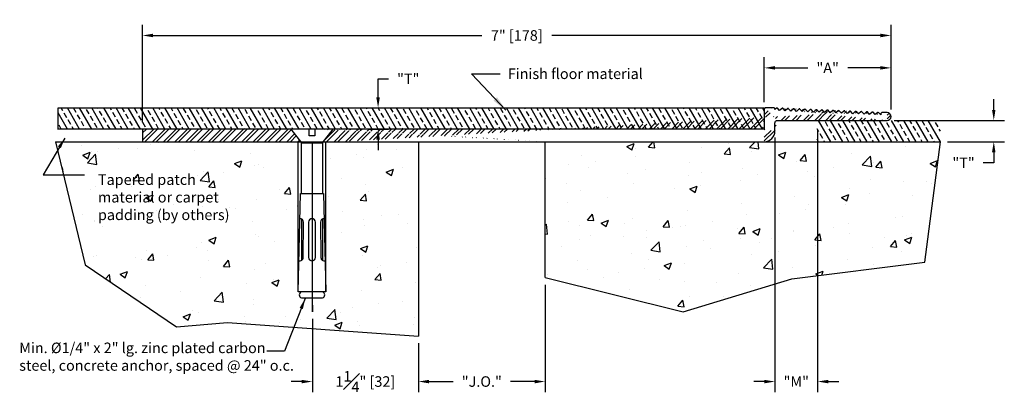
# Model space of a CAD drawing. Units: inches. Extents: x 1.2 to 12.9, y 2.8 to 7.2.
import ezdxf

# ---------------------------------------------------------------- set-up
doc = ezdxf.new("R2010")
doc.units = ezdxf.units.IN
doc.header["$MEASUREMENT"] = 0
for name, color, linetype in [('background', 251, 'Continuous'), ('chart', 7, 'Continuous'), ('components', 7, 'Continuous'), ('Dimensions', 7, 'Continuous')]:
    doc.layers.add(name, color=color, linetype=linetype)
doc.styles.add('arail', font='arial.ttf')
doc.styles.add('ARIAL', font='arial.ttf')
doc.dimstyles.new('FULL_SCALE', dxfattribs={"dimscale": 0, "dimtxt": 0.09375, "dimasz": 0.09375, "dimexe": 0.09375, "dimexo": 0.0625, "dimgap": 0.09375, "dimtad": 0, "dimtih": 1, "dimtoh": 1, "dimdec": 3, "dimzin": 7, "dimdsep": 46, "dimlunit": 4, "dimtxsty": 'arail', "dimcen": 0, "dimclrd": 1, "dimclre": 1, "dimclrt": 5, "dimadec": 0, "dimazin": 0, "dimtfac": 1, "dimtdec": 3, "dimtofl": 0, "dimtmove": 0, "dimatfit": 3, "dimfxl": 1, "dimfrac": 1, "dimtolj": 1, "dimtzin": 0, "dimarcsym": 0})
doc.dimstyles.get("Standard").update_dxf_attribs({"dimtxt": 0.18, "dimasz": 0.18, "dimexe": 0.18, "dimexo": 0.0625, "dimgap": 0.09, "dimtad": 0, "dimtih": 1, "dimtoh": 1, "dimdec": 4, "dimzin": 0, "dimdsep": 46, "dimtxsty": 'Standard', "dimcen": 0.09, "dimadec": 0, "dimazin": 0, "dimtfac": 1, "dimtdec": 4, "dimtofl": 0, "dimtmove": 0, "dimatfit": 3, "dimfxl": 1, "dimtolj": 1, "dimtzin": 0, "dimarcsym": 0})

# ---------------------------------------------------------------- blocks, each defined once
blk = doc.blocks.new('*D4')
at = {"layer": 'Defpoints', "color": 0, "transparency": 16777216}
for p in [(11.519, 7.044), (11.519, 6.167), (2.659, 5.935)]:
    blk.add_point(p, dxfattribs=at)
at = {"layer": 'Dimensions', "color": 7, "lineweight": -2, "transparency": 16777216}
for p, q in [((2.659, 6.019), (2.659, 7.169)), ((11.519, 6.25), (11.519, 7.169)), ((2.784, 7.044), (6.676, 7.044)), ((11.394, 7.044), (7.502, 7.044))]:
    blk.add_line(p, q, dxfattribs=at)
at = {"layer": 'Dimensions', "color": 7, "transparency": 16777216}
for points in [[(2.784, 7.065), (2.784, 7.023), (2.659, 7.044)], [(11.394, 7.065), (11.394, 7.023), (11.519, 7.044)]]:
    blk.add_solid(points, dxfattribs=at)
at = {"layer": 'Dimensions', "color": 7, "transparency": 16777216, "insert": (7.089, 7.044), "char_height": 0.125, "attachment_point": 5, "style": 'arail'}
blk.add_mtext('\\A1;7" [178]', dxfattribs=at)
blk = doc.blocks.new('*D5')
at = {"layer": 'Defpoints', "color": 0, "transparency": 16777216}
for p in [(5.258, 6.186), (5.447, 6.186), (5.259, 5.936)]:
    blk.add_point(p, dxfattribs=at)
at = {"layer": 'Dimensions', "color": 7, "lineweight": -2, "transparency": 16777216}
for p, q in [((5.447, 6.311), (5.447, 6.531)), ((5.447, 6.531), (5.572, 6.531)), ((5.341, 6.186), (5.572, 6.186)), ((5.343, 5.936), (5.572, 5.936)), ((5.447, 5.811), (5.447, 5.686))]:
    blk.add_line(p, q, dxfattribs=at)
at = {"layer": 'Dimensions', "color": 7, "transparency": 16777216}
for points in [[(5.426, 6.311), (5.468, 6.311), (5.447, 6.186)], [(5.426, 5.811), (5.468, 5.811), (5.447, 5.936)]]:
    blk.add_solid(points, dxfattribs=at)
at = {"layer": 'Dimensions', "color": 7, "transparency": 16777216, "insert": (5.804, 6.531), "char_height": 0.125, "attachment_point": 5, "style": 'arail'}
blk.add_mtext('\\A1;"T"', dxfattribs=at)
blk = doc.blocks.new('*D6')
at = {"layer": 'Defpoints', "color": 0, "transparency": 16777216}
for p in [(4.669, 3.771), (5.925, 3.483), (4.669, 2.946)]:
    blk.add_point(p, dxfattribs=at)
at = {"layer": 'Dimensions', "color": 7, "lineweight": -2, "transparency": 16777216}
for p, q in [((4.669, 3.688), (4.669, 2.821)), ((5.925, 3.4), (5.925, 2.821)), ((4.544, 2.946), (4.419, 2.946)), ((6.05, 2.946), (6.175, 2.946))]:
    blk.add_line(p, q, dxfattribs=at)
at = {"layer": 'Dimensions', "color": 7, "transparency": 16777216}
for points in [[(4.544, 2.966), (4.544, 2.925), (4.669, 2.946)], [(6.05, 2.966), (6.05, 2.925), (5.925, 2.946)]]:
    blk.add_solid(points, dxfattribs=at)
at = {"layer": 'Dimensions', "color": 7, "transparency": 16777216, "insert": (5.297, 2.946), "char_height": 0.125, "attachment_point": 5, "style": 'arail'}
blk.add_mtext('\\A1;1{\\H1.000000x;\\S1#4;}" [32]', dxfattribs=at)
blk = doc.blocks.new('*D0')
at = {"layer": 'Defpoints', "color": 0, "transparency": 16777216}
for p in [(10.65, 6.006), (10.144, 5.92), (10.144, 2.946)]:
    blk.add_point(p, dxfattribs=at)
at = {"layer": 'Dimensions', "color": 7, "lineweight": -2, "transparency": 16777216}
for p, q in [((10.144, 5.837), (10.144, 2.821)), ((10.65, 5.923), (10.65, 2.821)), ((10.019, 2.946), (9.894, 2.946)), ((10.775, 2.946), (10.9, 2.946))]:
    blk.add_line(p, q, dxfattribs=at)
at = {"layer": 'Dimensions', "color": 7, "transparency": 16777216}
for points in [[(10.019, 2.966), (10.019, 2.925), (10.144, 2.946)], [(10.775, 2.966), (10.775, 2.925), (10.65, 2.946)]]:
    blk.add_solid(points, dxfattribs=at)
at = {"layer": 'Dimensions', "color": 7, "transparency": 16777216, "insert": (10.397, 2.946), "char_height": 0.125, "attachment_point": 5, "style": 'arail'}
blk.add_mtext('\\A1;"M"', dxfattribs=at)
blk = doc.blocks.new('*D1')
at = {"layer": 'Defpoints', "color": 0, "transparency": 16777216}
for p in [(7.425, 4.177), (5.925, 3.483), (7.425, 2.946)]:
    blk.add_point(p, dxfattribs=at)
at = {"layer": 'Dimensions', "color": 7, "lineweight": -2, "transparency": 16777216}
for p, q in [((7.425, 4.093), (7.425, 2.821)), ((5.925, 3.4), (5.925, 2.821)), ((6.05, 2.946), (6.336, 2.946)), ((7.3, 2.946), (7.014, 2.946))]:
    blk.add_line(p, q, dxfattribs=at)
at = {"layer": 'Dimensions', "color": 7, "transparency": 16777216}
for points in [[(6.05, 2.966), (6.05, 2.925), (5.925, 2.946)], [(7.3, 2.966), (7.3, 2.925), (7.425, 2.946)]]:
    blk.add_solid(points, dxfattribs=at)
at = {"layer": 'Dimensions', "color": 7, "transparency": 16777216, "insert": (6.675, 2.946), "char_height": 0.125, "attachment_point": 5, "style": 'arail'}
blk.add_mtext('\\A1;"J.O."', dxfattribs=at)
blk = doc.blocks.new('*D2')
at = {"layer": 'Defpoints', "color": 0, "transparency": 16777216}
for p in [(11.519, 6.66), (10.019, 6.171), (11.519, 6.083)]:
    blk.add_point(p, dxfattribs=at)
at = {"layer": 'Dimensions', "color": 7, "lineweight": -2, "transparency": 16777216}
for p, q in [((10.019, 6.255), (10.019, 6.785)), ((11.519, 6.167), (11.519, 6.785)), ((10.144, 6.66), (10.532, 6.66)), ((11.394, 6.66), (11.006, 6.66))]:
    blk.add_line(p, q, dxfattribs=at)
at = {"layer": 'Dimensions', "color": 7, "transparency": 16777216}
for points in [[(10.144, 6.681), (10.144, 6.64), (10.019, 6.66)], [(11.394, 6.681), (11.394, 6.64), (11.519, 6.66)]]:
    blk.add_solid(points, dxfattribs=at)
at = {"layer": 'Dimensions', "color": 7, "transparency": 16777216, "insert": (10.769, 6.66), "char_height": 0.125, "attachment_point": 5, "style": 'arail'}
blk.add_mtext('\\A1;"A"', dxfattribs=at)
blk = doc.blocks.new('*D3')
at = {"layer": 'Defpoints', "color": 0, "transparency": 16777216}
for p in [(11.473, 6.038), (12.104, 5.786), (12.735, 5.786)]:
    blk.add_point(p, dxfattribs=at)
at = {"layer": 'Dimensions', "color": 7, "lineweight": -2, "transparency": 16777216}
for p, q in [((12.735, 6.163), (12.735, 6.288)), ((11.556, 6.038), (12.86, 6.038)), ((12.188, 5.786), (12.86, 5.786)), ((12.735, 5.661), (12.735, 5.536)), ((12.735, 5.536), (12.61, 5.536))]:
    blk.add_line(p, q, dxfattribs=at)
at = {"layer": 'Dimensions', "color": 7, "transparency": 16777216}
for points in [[(12.714, 6.163), (12.755, 6.163), (12.735, 6.038)], [(12.714, 5.661), (12.755, 5.661), (12.735, 5.786)]]:
    blk.add_solid(points, dxfattribs=at)
at = {"layer": 'Dimensions', "color": 7, "transparency": 16777216, "insert": (12.377, 5.536), "char_height": 0.125, "attachment_point": 5, "style": 'arail'}
blk.add_mtext('\\A1;"T"', dxfattribs=at)

msp = doc.modelspace()

# ---------------------------------------------------------------- hatches: boundary and pattern name
h = msp.add_hatch()
h.set_pattern_fill('ANSI33', color=256, scale=0.5, angle=75)
h.paths.add_polyline_path([(10.0188, 6.1862), (1.6588, 6.1862), (1.6606, 5.9362), (2.6591, 5.9362), (10.0038, 5.9362, 0.3186707), (10.018, 5.9462)])
at = {"ltscale": 0.25, "true_color": 0x004a96}
h = msp.add_hatch(dxfattribs=at)
h.set_pattern_fill('ANSI32', color=154, scale=0.25, style=0)
h.set_pattern_definition([(45, (-6.39168, -0.89243), (-0.06629126, 0.06629126), []), (45, (-6.34748, -0.89243), (-0.06629126, 0.06629126), [])])
edge = h.paths.add_edge_path()
edge.add_line((11.1323, 6.1145), (11.1058, 6.1433))
edge.add_line((11.0945, 6.1438), (11.0657, 6.1173))
edge.add_arc((11.0999, 6.1379), 0.008, 42.58891, 132.58891)
edge.add_line((11.4747, 6.1302), (11.4148, 6.1327))
edge.add_arc((11.2996, 6.1295), 0.008, 42.58891, 132.58891)
edge.add_line((11.1611, 6.141), (11.1323, 6.1145))
edge.add_arc((11.1665, 6.1351), 0.008, 42.58891, 132.58891)
edge.add_line((11.1988, 6.1117), (11.1724, 6.1405))
edge.add_line((11.2942, 6.1354), (11.2654, 6.1089))
edge.add_line((11.2276, 6.1382), (11.1988, 6.1117))
edge.add_arc((11.2331, 6.1323), 0.008, 42.58891, 132.58891)
edge.add_line((11.2654, 6.1089), (11.2389, 6.1377))
edge.add_arc((11.4142, 6.1177), 0.015, 87.58891, 177.58891)
edge.add_line((11.332, 6.1061), (11.3055, 6.1349))
edge.add_line((11.3608, 6.1326), (11.332, 6.1061))
edge.add_arc((11.3662, 6.1267), 0.008, 42.58891, 132.58891)
edge.add_line((11.3986, 6.1033), (11.3721, 6.1321))
edge.add_line((11.3986, 6.1033), (11.3992, 6.1183))
edge.add_line((10.7994, 6.1286), (10.773, 6.1574))
edge.add_arc((10.6339, 6.1575), 0.008, 42.58891, 132.58891)
edge.add_arc((10.5008, 6.1632), 0.008, 42.58891, 132.58891)
edge.add_line((10.5332, 6.1398), (10.5067, 6.1686))
edge.add_line((10.562, 6.1662), (10.5332, 6.1398))
edge.add_arc((10.5674, 6.1604), 0.008, 42.58891, 132.58891)
edge.add_line((10.5997, 6.137), (10.5733, 6.1658))
edge.add_line((10.6285, 6.1634), (10.5997, 6.137))
edge.add_line((10.6663, 6.1342), (10.6398, 6.163))
edge.add_line((10.6951, 6.1606), (10.6663, 6.1342))
edge.add_arc((10.7005, 6.1547), 0.008, 42.58891, 132.58891)
edge.add_line((10.7329, 6.1314), (10.7064, 6.1602))
edge.add_line((10.7617, 6.1578), (10.7329, 6.1314))
edge.add_arc((10.7671, 6.1519), 0.008, 42.58891, 132.58891)
edge.add_arc((10.9668, 6.1435), 0.008, 42.58891, 132.58891)
edge.add_line((10.8282, 6.155), (10.7994, 6.1286))
edge.add_arc((10.8336, 6.1491), 0.008, 42.58891, 132.58891)
edge.add_line((10.866, 6.1258), (10.8395, 6.1546))
edge.add_line((10.8948, 6.1522), (10.866, 6.1258))
edge.add_arc((10.9002, 6.1463), 0.008, 42.58891, 132.58891)
edge.add_line((10.9326, 6.123), (10.9061, 6.1518))
edge.add_line((10.9614, 6.1494), (10.9326, 6.123))
edge.add_line((10.9991, 6.1202), (10.9727, 6.1489))
edge.add_line((11.0279, 6.1466), (10.9991, 6.1202))
edge.add_arc((11.0333, 6.1407), 0.008, 42.58891, 132.58891)
edge.add_line((11.0657, 6.1173), (11.0392, 6.1461))
edge.add_line((10.4666, 6.1426), (10.4401, 6.1714))
edge.add_arc((10.1288, 6.1712), 0.015, 0, 90)
edge.add_arc((10.3011, 6.1716), 0.008, 42.58891, 132.58891)
edge.add_line((10.1438, 6.1712), (10.1438, 6.1658))
edge.add_line((10.1625, 6.1831), (10.1438, 6.1658))
edge.add_arc((10.168, 6.1772), 0.008, 42.58891, 132.58891)
edge.add_line((10.2003, 6.1538), (10.1738, 6.1826))
edge.add_line((10.2291, 6.1803), (10.2003, 6.1538))
edge.add_arc((10.2345, 6.1744), 0.008, 42.58891, 132.58891)
edge.add_line((10.2669, 6.151), (10.2404, 6.1798))
edge.add_line((10.2957, 6.1775), (10.2669, 6.151))
edge.add_line((10.3335, 6.1482), (10.307, 6.177))
edge.add_line((10.3623, 6.1747), (10.3335, 6.1482))
edge.add_arc((10.3677, 6.1688), 0.008, 42.58891, 132.58891)
edge.add_line((10.4, 6.1454), (10.3736, 6.1742))
edge.add_line((10.4288, 6.1718), (10.4, 6.1454))
edge.add_arc((10.4342, 6.166), 0.008, 42.58891, 132.58891)
edge.add_line((10.4954, 6.169), (10.4666, 6.1426))
edge.add_arc((11.4728, 6.0842), 0.046, 270, 447.58891)
edge.add_line((11.4728, 6.0382), (10.1748, 6.0382))
edge.add_line((10.1438, 5.9112), (10.1438, 6.0072))
edge.add_arc((10.1748, 6.0072), 0.031, 90, 180)
edge.add_arc((10.0338, 6.1712), 0.015, 90, 180)
edge.add_line((10.1288, 6.1862), (10.0338, 6.1862))
edge.add_arc((10.0038, 5.9512), 0.015, 270, 360)
edge.add_line((10.0188, 5.9512), (10.0188, 6.1712))
edge.add_arc((10.0188, 5.9112), 0.125, 270, 360)
edge.add_line((10.0038, 5.9362), (4.7371, 5.9362))
edge.add_line((7.425, 5.7862), (4.7992, 5.7862))
edge.add_line((10.0188, 5.7862), (7.425, 5.7862))
edge.add_line((4.915, 5.9362), (4.79, 5.7742))
h = msp.add_hatch()
h.set_pattern_fill('ANSI33', color=256, scale=0.5, angle=75)
h.paths.add_polyline_path([(12.1043, 5.7862), (12.1043, 6.0382), (11.4728, 6.0382), (10.6438, 6.0382), (10.6438, 5.7862)])
h = msp.add_hatch(dxfattribs=at)
h.set_pattern_fill('ANSI32', color=154, scale=0.25, style=0)
h.set_pattern_definition([(45, (-1.34642, 0.07354), (-0.0662913, 0.0662913), []), (45, (-1.30223, 0.07354), (-0.0662913, 0.0662913), [])])
h.paths.add_polyline_path([(2.6591, 5.9362), (2.6591, 5.7862), (4.0188, 5.7862), (4.5307, 5.7862), (4.415, 5.9362), (4.2371, 5.9362)])
at = {"layer": 'background', "ltscale": 0.25}
h = msp.add_hatch(dxfattribs=at)
h.set_pattern_fill('AR-CONC', color=256, scale=0.125, style=0)
h.paths.add_polyline_path([(4.4995, 5.7862), (4.0188, 5.7862), (1.6287, 5.7862), (1.98, 4.3277), (3.0611, 3.5926), (3.6641, 3.6458), (5.925, 3.4831), (5.925, 5.7862), (4.8305, 5.7862), (4.8305, 4.008), (4.79, 4.008, -0.6962991), (4.79, 3.9362), (4.54, 3.9362, -0.7288074), (4.54, 4.008), (4.4995, 4.008)])
h.paths.add_polyline_path([(2.0884, 4.7874), (3.6555, 4.7874), (3.6555, 5.4638), (2.0884, 5.4638)], flags=24)
h = msp.add_hatch(dxfattribs=at)
h.set_pattern_fill('AR-CONC', color=256, scale=0.125, style=0)
h.paths.add_polyline_path([(12.1043, 5.7862), (10.6438, 5.7862), (7.425, 5.7862), (7.425, 4.1766), (9.0584, 3.7722), (10.3464, 4.1628), (11.9186, 4.3581)])

# ---------------------------------------------------------------- linework, layer by layer
for p, q in [((1.6606, 5.9362), (1.6588, 6.1862)), ((1.6588, 6.1862), (10.0188, 6.1862)), ((10.0188, 6.1862), (10.0179, 5.9362)), ((10.0179, 5.9362), (2.6591, 5.9362))]:
    msp.add_line(p, q)
at = {"ltscale": 0.25}
for p, q in [((4.4995, 4.008), (4.4995, 5.7862)), ((4.665, 5.7742), (4.665, 3.7722)), ((4.8305, 4.008), (4.8305, 5.7862)), ((10.0188, 5.7862), (10.1438, 5.7862)), ((4.79, 4.8742), (4.79, 4.3797))]:
    msp.add_line(p, q, dxfattribs=at)
at = {"color": 7, "ltscale": 0.25}
msp.add_line((4.54, 4.8742), (4.54, 4.3797), dxfattribs=at)
at = {"ltscale": 0.25}
for points in [[(4.79, 5.7742), (4.915, 5.9362), (4.7, 5.9362), (4.7, 5.8562), (4.63, 5.8562), (4.63, 5.9362), (4.415, 5.9362), (4.54, 5.7742)], [(4.54, 5.1742), (4.54, 5.7742), (4.79, 5.7742), (4.79, 5.1742)]]:
    msp.add_lwpolyline(points, dxfattribs=at)
msp.add_lwpolyline([(4.8025, 5.1742), (4.8305, 4.008), (4.4995, 4.008), (4.5275, 5.1742)], close=True, dxfattribs=at)
at = {"color": 7, "ltscale": 0.25}
msp.add_lwpolyline([(4.5083, 4.3759, 0.4992348), (4.5598, 4.4138), (4.5641, 4.8338, 0.4451907), (4.5203, 4.874)], format="xyb", dxfattribs=at)
at = {"ltscale": 0.25}
msp.add_lwpolyline([(4.625, 4.4142, 1), (4.705, 4.4142), (4.705, 4.8342, 1), (4.625, 4.8342)], format="xyb", close=True, dxfattribs=at)
for points in [[(4.8097, 4.874, 0.4451907), (4.7659, 4.8338), (4.7702, 4.4138, 0.4992348), (4.8217, 4.3759)], [(4.54, 4.008, 0.7288074), (4.54, 3.9362), (4.79, 3.9362, 0.6962991), (4.79, 4.008)]]:
    msp.add_lwpolyline(points, format="xyb", dxfattribs=at)
at = {"layer": 'background', "color": 7, "ltscale": 0.25}
msp.add_line((4.665, 3.9362), (4.669, 3.7714), dxfattribs=at)
for points in [[(1.6287, 5.7862), (4.0188, 5.7862), (4.6526, 5.7862), (5.925, 5.7862), (5.925, 3.4831)], [(7.425, 4.1766), (7.425, 5.7862), (10.6438, 5.7862), (12.1043, 5.7862)]]:
    msp.add_lwpolyline(points, dxfattribs=at)
at = {"layer": 'chart'}
msp.add_line((2.6591, 5.9362), (1.6524, 5.9362), dxfattribs=at)
at = {"layer": 'components', "linetype": 'Continuous'}
msp.add_lwpolyline([(2.6591, 5.7862), (7.425, 5.7862), (10.0188, 5.7862, 0.4142136), (10.1438, 5.9112), (10.1438, 6.0072, -0.4142136), (10.1748, 6.0382), (11.4728, 6.0382, 0.9791776), (11.4747, 6.1302), (11.4148, 6.1327, 0.4142475), (11.3992, 6.1183), (11.3986, 6.1033), (11.3721, 6.1321, 0.414195), (11.3608, 6.1326), (11.332, 6.1061), (11.3055, 6.1349, 0.414195), (11.2942, 6.1354), (11.2654, 6.1089), (11.2389, 6.1377, 0.414195), (11.2276, 6.1382), (11.1988, 6.1117), (11.1724, 6.1405, 0.4142136), (11.1611, 6.141), (11.1323, 6.1145), (11.1058, 6.1433, 0.4142353), (11.0945, 6.1438), (11.0657, 6.1173), (11.0392, 6.1461, 0.414195), (11.0279, 6.1466), (10.9991, 6.1202), (10.9727, 6.1489, 0.4142353), (10.9614, 6.1494), (10.9326, 6.123), (10.9061, 6.1518, 0.414195), (10.8948, 6.1522), (10.866, 6.1258), (10.8395, 6.1546, 0.414195), (10.8282, 6.155), (10.7994, 6.1286), (10.773, 6.1574, 0.4142818), (10.7617, 6.1578), (10.7329, 6.1314), (10.7064, 6.1602, 0.4142818), (10.6951, 6.1606), (10.6663, 6.1342), (10.6398, 6.163, 0.4142136), (10.6285, 6.1634), (10.5997, 6.137), (10.5733, 6.1658, 0.4142136), (10.562, 6.1662), (10.5332, 6.1398), (10.5067, 6.1686, 0.4142136), (10.4954, 6.169), (10.4666, 6.1426), (10.4401, 6.1714, 0.4142136), (10.4288, 6.1718), (10.4, 6.1454), (10.3736, 6.1742, 0.4142136), (10.3623, 6.1747), (10.3335, 6.1482), (10.307, 6.177, 0.4142136), (10.2957, 6.1775), (10.2669, 6.151), (10.2404, 6.1798, 0.4142136), (10.2291, 6.1803), (10.2003, 6.1538), (10.1738, 6.1826, 0.4142136), (10.1625, 6.1831), (10.1438, 6.1658), (10.1438, 6.1712, 0.4142136), (10.1288, 6.1862), (10.0338, 6.1862, 0.4142136), (10.0188, 6.1712), (10.0188, 5.9512, -0.4142136), (10.0038, 5.9362), (4.7371, 5.9362), (4.2371, 5.9362), (2.6591, 5.9362), (2.6591, 5.7862)], format="xyb", close=True, dxfattribs=at)
at = {"layer": 'Defpoints'}
for p, q in [((1.6287, 5.7862), (1.98, 4.3277)), ((11.9186, 4.3581), (12.1043, 5.7862)), ((1.98, 4.3277), (3.0611, 3.5926)), ((10.3464, 4.1628), (11.9186, 4.3581)), ((7.425, 4.1766), (9.0584, 3.7722)), ((9.0584, 3.7722), (10.3464, 4.1628)), ((3.0611, 3.5926), (3.6641, 3.6458)), ((3.6641, 3.6458), (5.925, 3.4831))]:
    msp.add_line(p, q, dxfattribs=at)

# ---------------------------------------------------------------- texts
at = {"layer": 'Dimensions', "color": 7, "insert": (6.982, 6.6529), "char_height": 0.125, "attachment_point": 1, "style": 'ARIAL'}
msp.add_mtext('Finish floor material', dxfattribs=at)
at = {"layer": 'Dimensions', "char_height": 0.125, "attachment_point": 1, "style": 'ARIAL'}
for s, insert, width in [('Tapered patch material or carpet\\Ppadding (by others)', (2.1311, 5.3994), 1.706313), ('Min. %%C1/4" x 2" lg. zinc plated carbon \\Psteel, concrete anchor, spaced @ 24" o.c.', (1.1994, 3.4072), 4.180718)]:
    msp.add_mtext(s, dxfattribs=dict(at, insert=insert, width=width))

# ---------------------------------------------------------------- dimensions: what is measured, and where the dimension line sits
at = {"layer": 'Dimensions'}
for base, p1, p2, text, picture, middle in [((11.5188, 7.0443), (2.6591, 5.9352), (11.5188, 6.1666), '7" [178]', '*D4', (7.0889, 7.0443)), ((11.5188, 6.6604), (10.0188, 6.1712), (11.5188, 6.0832), '"A"', '*D2', (10.7688, 6.6604)), ((10.1438, 2.9457), (10.6496, 6.0062), (10.1438, 5.9203), '"M"', '*D0', (10.3967, 2.9457))]:
    dim = msp.add_linear_dim(base=base, p1=p1, p2=p2, text=text, dimstyle='FULL_SCALE', override={"dimscale": 1.333333, "dimclrd": 7, "dimclre": 7, "dimclrt": 7}, dxfattribs=at)
    dim.commit()
    dim.dimension.update_dxf_attribs({"geometry": picture, "text_midpoint": middle})
dim = msp.add_linear_dim(base=(5.4473, 6.1862), p1=(5.2594, 5.9362), p2=(5.2576, 6.1862), angle=90, text='"T"', dimstyle='FULL_SCALE', override={"dimscale": 1.333333, "dimclrd": 7, "dimclre": 7, "dimclrt": 7}, dxfattribs=at)
dim.commit()
dim.dimension.update_dxf_attribs({"geometry": '*D5', "text_midpoint": (5.8045, 6.5305), "dimtype": 160})
dim = msp.add_linear_dim(base=(12.7345, 5.7862), p1=(11.4728, 6.0382), p2=(12.1043, 5.7862), angle=90, text='"T"', dimstyle='FULL_SCALE', override={"dimscale": 1.333333, "dimclrd": 7, "dimclre": 7, "dimclrt": 7}, dxfattribs=at)
dim.commit()
dim.dimension.update_dxf_attribs({"geometry": '*D3', "text_midpoint": (12.3773, 5.5362)})
dim = msp.add_linear_dim(base=(7.425, 2.9457), p1=(5.925, 3.4831), p2=(7.425, 4.1766), text='"J.O."', dimstyle='FULL_SCALE', override={"dimscale": 1.333333, "dimclrd": 7, "dimclre": 7, "dimclrt": 7}, dxfattribs=at)
dim.commit()
dim.dimension.update_dxf_attribs({"geometry": '*D1', "text_midpoint": (6.675, 2.9457), "dimtype": 160})
dim = msp.add_linear_dim(base=(4.669, 2.9457), p1=(5.925, 3.4831), p2=(4.669, 3.7714), dimstyle='FULL_SCALE', override={"dimscale": 1.333333, "dimclrd": 7, "dimclre": 7, "dimclrt": 7}, dxfattribs=at)
dim.commit()
dim.dimension.update_dxf_attribs({"geometry": '*D6', "text_midpoint": (5.297, 2.9457)})

# ---------------------------------------------------------------- leaders
at = {"layer": 'Dimensions', "annotation_type": 0, "has_hookline": 1, "hookline_direction": 0, "text_width": 1.497}
msp.add_leader([(6.9577, 6.1613), (6.5517, 6.5904), (6.892, 6.5904)], dimstyle='Standard', override={"dimgap": 0.09, "dimtad": 0}, dxfattribs=at)
at = {"layer": 'Dimensions'}
for points in [[(1.7381, 5.8277), (1.4831, 5.3927), (1.9716, 5.3927)], [(4.5834, 3.9288), (4.3412, 3.3071), (4.1312, 3.3071)]]:
    msp.add_leader(points, dimstyle='FULL_SCALE', override={"dimscale": 1.333333, "dimclrd": 7, "dimclre": 7, "dimclrt": 7}, dxfattribs=at)

doc.saveas('drawing.dxf')
